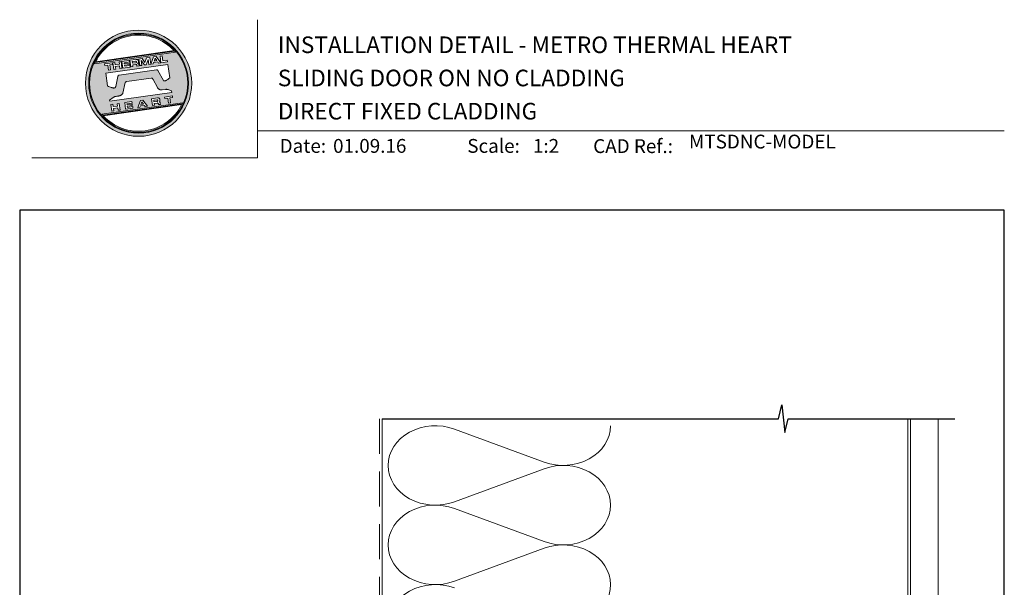
# Model space of a CAD drawing. Units: millimetres. Extents: x 23 to 1863, y -511 to 568.
# Drawn here: x 1136 to 1492, y 363 to 568 of the extents above; entities that cross this region are included whole.
import ezdxf

# ---------------------------------------------------------------- set-up
doc = ezdxf.new("R2010")
doc.units = ezdxf.units.MM
doc.header["$MEASUREMENT"] = 0
doc.linetypes.add('DASHED', pattern=[19.05, 12.7, -6.35])
doc.layers.get('Defpoints').update_dxf_attribs({"color": 1})
doc.layers.add('APL Joinery', color=2, linetype='Continuous')
doc.styles.add('Arial-Bold', font='arialbd.ttf')
doc.styles.add('Arial-Regular', font='arial.ttf')

msp = doc.modelspace()

# ---------------------------------------------------------------- hatches: boundary and pattern name
at = {"layer": 'APL Joinery', "lineweight": 5}
h = msp.add_hatch(color=8, dxfattribs=at)
h.dxf.hatch_style = 1
h.paths.add_polyline_path([(1159.99, 545.42, 1), (1198.39, 545.42, 1)])
h.paths.add_polyline_path([(1197.23, 545.42, -1), (1161.15, 545.42, -1)], flags=16)
h.paths.add_polyline_path([(1196.95, 545.42, -1), (1161.43, 545.42, -1)], flags=0)
h.paths.add_polyline_path([(1192.38, 556.74), (1163.39, 552.66, -0.003785), (1163.5, 552.9), (1192.21, 556.94, -0.003785)], flags=0)
h.paths.add_polyline_path([(1191.99, 557.18), (1163.65, 553.2, -0.525013)], flags=0)
h.paths.add_polyline_path([(1189.57, 553.78), (1189.65, 553.17), (1187.27, 552.83), (1186.93, 555.23), (1187.67, 555.33), (1187.92, 553.55)], flags=0)
edge = h.paths.add_edge_path(flags=0)
edge.add_line((1189.76, 552.2), (1190.43, 547.37))
edge.add_spline(control_points=[(1190.43, 547.37), (1190.19, 547.19), (1189.79, 546.88), (1189.36, 546.53), (1189.09, 546.38), (1188.92, 546.33), (1188.74, 546.29), (1188.59, 546.25), (1188.45, 546.24), (1188.35, 546.25), (1188.25, 546.29), (1188.18, 546.33), (1188.16, 546.37), (1188.14, 546.38)], knot_values=[0, 0, 0, 0, 0.50908, 0.84372, 0.92124, 1.020924, 1.12756, 1.233677, 1.286578, 1.351397, 1.412045, 1.454981, 1.484527, 1.484527, 1.484527, 1.484527], degree=3, periodic=0)
edge.add_line((1188.14, 546.38), (1186.17, 550.02))
edge.add_spline(control_points=[(1186.17, 550.02), (1186.16, 550.03), (1186.14, 550.07), (1186.06, 550.14), (1185.96, 550.22), (1185.85, 550.27), (1185.77, 550.3), (1185.7, 550.31), (1185.66, 550.3), (1185.64, 550.3)], knot_values=[0, 0, 0, 0, 0.020783, 0.080891, 0.171387, 0.235212, 0.276961, 0.314158, 0.346175, 0.346175, 0.346175, 0.346175], degree=3, periodic=0)
edge.add_line((1185.64, 550.3), (1172.12, 548.38))
edge.add_spline(control_points=[(1172.12, 548.38), (1172.09, 548.37), (1172.04, 548.36), (1171.96, 548.32), (1171.89, 548.26), (1171.83, 548.2), (1171.78, 548.13), (1171.75, 548.06), (1171.72, 547.98), (1171.7, 547.92), (1171.7, 547.89)], knot_values=[0, 0, 0, 0, 0.043578, 0.089487, 0.148146, 0.1938, 0.239519, 0.279703, 0.323642, 0.38078, 0.38078, 0.38078, 0.38078], degree=3, periodic=0)
edge.add_line((1171.7, 547.89), (1170.9, 544.18))
edge.add_spline(control_points=[(1170.9, 544.18), (1170.89, 544.15), (1170.88, 544.1), (1170.86, 544.01), (1170.82, 543.93), (1170.77, 543.85), (1170.72, 543.8), (1170.65, 543.76), (1170.53, 543.72), (1170.37, 543.69), (1170.18, 543.67), (1170.02, 543.68), (1169.83, 543.72), (1169.59, 543.78), (1169.19, 543.93), (1168.65, 544.14), (1168.22, 544.32), (1167.99, 544.41)], knot_values=[0, 0, 0, 0, 0.042774, 0.083455, 0.157773, 0.195136, 0.229793, 0.281462, 0.326339, 0.439761, 0.554451, 0.633484, 0.714092, 0.868001, 1.045601, 1.430233, 1.83303, 1.83303, 1.83303, 1.83303], degree=3, periodic=0)
edge.add_line((1167.99, 544.41), (1167.34, 549.05))
edge.add_line((1167.34, 549.05), (1189.76, 552.2))
h.paths.add_polyline_path([(1187.2, 552.82), (1186.38, 552.71), (1186.09, 553.1), (1184.61, 552.89), (1184.45, 552.44), (1183.63, 552.32), (1184.59, 554.9), (1185.55, 555.03)], flags=0)
h.paths.add_polyline_path([(1185.75, 553.58), (1184.81, 553.44), (1185.14, 554.41)], flags=0)
h.paths.add_polyline_path([(1183.22, 554.7), (1183.56, 552.31), (1182.84, 552.21), (1182.6, 553.93), (1181.88, 552.07), (1181.33, 552), (1180.12, 553.58), (1180.36, 551.86), (1179.64, 551.76), (1179.31, 554.15), (1180.43, 554.31), (1181.48, 552.89), (1182.09, 554.55)], flags=0)
edge = h.paths.add_edge_path(flags=0)
edge.add_spline(control_points=[(1178.28, 554.01), (1178.34, 554.02), (1178.47, 554.03), (1178.65, 554.01), (1178.82, 553.95), (1178.95, 553.84), (1179.03, 553.7), (1179.08, 553.55), (1179.09, 553.45), (1179.1, 553.4)], knot_values=[0, 0, 0, 0, 0.101166, 0.209044, 0.30799, 0.394064, 0.494746, 0.566203, 0.654178, 0.654178, 0.654178, 0.654178], degree=3, periodic=0)
edge.add_line((1179.1, 553.4), (1179.12, 553.25))
edge.add_spline(control_points=[(1179.12, 553.25), (1179.13, 553.2), (1179.14, 553.1), (1179.13, 552.97), (1179.11, 552.86), (1179.04, 552.75), (1178.93, 552.66), (1178.84, 552.62), (1178.79, 552.6)], knot_values=[0, 0, 0, 0, 0.085737, 0.160099, 0.218901, 0.277875, 0.37041, 0.445962, 0.445962, 0.445962, 0.445962], degree=3, periodic=0)
edge.add_line((1178.79, 552.6), (1178.8, 552.6))
edge.add_spline(control_points=[(1178.8, 552.6), (1178.82, 552.59), (1178.87, 552.59), (1178.95, 552.58), (1179.03, 552.55), (1179.11, 552.5), (1179.18, 552.41), (1179.24, 552.29), (1179.26, 552.18), (1179.27, 552.12)], knot_values=[0, 0, 0, 0, 0.043966, 0.081772, 0.132931, 0.190162, 0.236702, 0.310338, 0.414373, 0.414373, 0.414373, 0.414373], degree=3, periodic=0)
edge.add_line((1179.27, 552.12), (1179.33, 551.72))
edge.add_line((1179.33, 551.72), (1178.59, 551.61))
edge.add_line((1178.59, 551.61), (1178.55, 551.9))
edge.add_spline(control_points=[(1178.55, 551.9), (1178.55, 551.94), (1178.54, 552.01), (1178.51, 552.08), (1178.48, 552.13), (1178.44, 552.17), (1178.38, 552.19), (1178.32, 552.2), (1178.26, 552.2), (1178.22, 552.19), (1178.2, 552.19)], knot_values=[0, 0, 0, 0, 0.069951, 0.109254, 0.130847, 0.168093, 0.19391, 0.231014, 0.271406, 0.296332, 0.296332, 0.296332, 0.296332], degree=3, periodic=0)
edge.add_line((1178.2, 552.19), (1177.05, 552.03))
edge.add_line((1177.05, 552.03), (1177.14, 551.41))
edge.add_line((1177.14, 551.41), (1176.4, 551.31))
edge.add_line((1176.4, 551.31), (1176.07, 553.7))
edge.add_line((1176.07, 553.7), (1178.28, 554.01))
h.paths.add_polyline_path([(1191.38, 540.83), (1191.46, 540.23), (1190.43, 540.09), (1190.68, 538.29), (1189.95, 538.18), (1189.7, 539.98), (1188.66, 539.84), (1188.58, 540.43)], flags=0)
edge = h.paths.add_edge_path(flags=0)
edge.add_spline(control_points=[(1178.03, 553.37), (1178.06, 553.37), (1178.11, 553.38), (1178.17, 553.38), (1178.22, 553.38), (1178.27, 553.37), (1178.32, 553.35), (1178.35, 553.31), (1178.38, 553.27), (1178.4, 553.22), (1178.4, 553.18), (1178.41, 553.16)], knot_values=[0, 0, 0, 0, 0.047636, 0.078831, 0.105352, 0.136427, 0.159741, 0.18903, 0.215723, 0.245842, 0.276419, 0.276419, 0.276419, 0.276419], degree=3, periodic=0)
edge.add_line((1178.41, 553.16), (1178.42, 553.09))
edge.add_spline(control_points=[(1178.42, 553.09), (1178.42, 553.07), (1178.42, 553.04), (1178.42, 552.99), (1178.41, 552.94), (1178.39, 552.89), (1178.34, 552.84), (1178.29, 552.82), (1178.24, 552.81), (1178.2, 552.8), (1178.18, 552.8)], knot_values=[0, 0, 0, 0, 0.022188, 0.058273, 0.081685, 0.106247, 0.14843, 0.18466, 0.200779, 0.24032, 0.24032, 0.24032, 0.24032], degree=3, periodic=0)
edge.add_line((1178.18, 552.8), (1176.97, 552.63))
edge.add_line((1176.97, 552.63), (1176.89, 553.21))
edge.add_line((1176.89, 553.21), (1178.03, 553.37))
edge = h.paths.add_edge_path(flags=0)
edge.add_spline(control_points=[(1186.05, 540.08), (1186.11, 540.08), (1186.23, 540.1), (1186.42, 540.08), (1186.59, 540.02), (1186.72, 539.9), (1186.79, 539.76), (1186.84, 539.61), (1186.86, 539.52), (1186.87, 539.47)], knot_values=[0, 0, 0, 0, 0.101166, 0.209044, 0.30799, 0.394064, 0.494746, 0.566203, 0.654178, 0.654178, 0.654178, 0.654178], degree=3, periodic=0)
edge.add_line((1186.87, 539.47), (1186.89, 539.32))
edge.add_spline(control_points=[(1186.89, 539.32), (1186.89, 539.26), (1186.91, 539.17), (1186.9, 539.04), (1186.87, 538.92), (1186.8, 538.82), (1186.7, 538.73), (1186.6, 538.69), (1186.56, 538.67)], knot_values=[0, 0, 0, 0, 0.085737, 0.160099, 0.218901, 0.277875, 0.37041, 0.445962, 0.445962, 0.445962, 0.445962], degree=3, periodic=0)
edge.add_line((1186.56, 538.67), (1186.56, 538.66))
edge.add_spline(control_points=[(1186.56, 538.66), (1186.59, 538.66), (1186.64, 538.66), (1186.72, 538.64), (1186.8, 538.62), (1186.88, 538.56), (1186.95, 538.48), (1187, 538.36), (1187.02, 538.25), (1187.04, 538.19)], knot_values=[0, 0, 0, 0, 0.043966, 0.081772, 0.132931, 0.190162, 0.236702, 0.310338, 0.414373, 0.414373, 0.414373, 0.414373], degree=3, periodic=0)
edge.add_line((1187.04, 538.19), (1187.09, 537.78))
edge.add_line((1187.09, 537.78), (1186.36, 537.68))
edge.add_line((1186.36, 537.68), (1186.32, 537.98))
edge.add_spline(control_points=[(1186.32, 537.97), (1186.31, 538.01), (1186.3, 538.07), (1186.27, 538.15), (1186.24, 538.2), (1186.2, 538.23), (1186.15, 538.26), (1186.09, 538.27), (1186.03, 538.27), (1185.99, 538.26), (1185.97, 538.26)], knot_values=[0, 0, 0, 0, 0.069951, 0.109254, 0.130847, 0.168093, 0.19391, 0.231014, 0.271406, 0.296332, 0.296332, 0.296332, 0.296332], degree=3, periodic=0)
edge.add_line((1185.96, 538.26), (1184.82, 538.1))
edge.add_line((1184.82, 538.1), (1184.9, 537.48))
edge.add_line((1184.9, 537.48), (1184.17, 537.37))
edge.add_line((1184.17, 537.37), (1183.84, 539.77))
edge.add_line((1183.84, 539.77), (1186.06, 540.08))
h.paths.add_polyline_path([(1195, 538.19, -0.004222), (1194.87, 537.92), (1166.18, 533.89, -0.004222), (1165.99, 534.11)], flags=0)
h.paths.add_polyline_path([(1175.77, 553.66), (1175.85, 553.1), (1173.97, 552.84), (1174.02, 552.45), (1175.8, 552.7), (1175.87, 552.21), (1174.09, 551.96), (1174.15, 551.58), (1176.07, 551.85), (1176.15, 551.27), (1173.49, 550.9), (1173.15, 553.29)], flags=0)
h.paths.add_polyline_path([(1194.75, 537.67, -0.526331), (1166.37, 533.68)], flags=0)
edge = h.paths.add_edge_path(flags=0)
edge.add_spline(control_points=[(1185.8, 539.44), (1185.83, 539.44), (1185.87, 539.45), (1185.94, 539.45), (1185.99, 539.45), (1186.04, 539.44), (1186.09, 539.41), (1186.12, 539.38), (1186.15, 539.34), (1186.16, 539.29), (1186.17, 539.25), (1186.17, 539.23)], knot_values=[0, 0, 0, 0, 0.047636, 0.078831, 0.105352, 0.136427, 0.159741, 0.18903, 0.215723, 0.245842, 0.276419, 0.276419, 0.276419, 0.276419], degree=3, periodic=0)
edge.add_line((1186.17, 539.23), (1186.18, 539.15))
edge.add_spline(control_points=[(1186.18, 539.15), (1186.18, 539.14), (1186.19, 539.1), (1186.19, 539.06), (1186.18, 539.01), (1186.16, 538.96), (1186.11, 538.91), (1186.06, 538.89), (1186, 538.87), (1185.97, 538.87), (1185.95, 538.86)], knot_values=[0, 0, 0, 0, 0.022188, 0.058273, 0.081685, 0.106247, 0.14843, 0.18466, 0.200779, 0.24032, 0.24032, 0.24032, 0.24032], degree=3, periodic=0)
edge.add_line((1185.94, 538.86), (1184.73, 538.69))
edge.add_line((1184.73, 538.69), (1184.65, 539.27))
edge.add_line((1184.65, 539.27), (1185.82, 539.44))
h.paths.add_polyline_path([(1172.85, 553.25), (1173.18, 550.85), (1172.45, 550.75), (1172.32, 551.66), (1170.77, 551.44), (1170.9, 550.53), (1170.17, 550.43), (1169.83, 552.82), (1170.57, 552.93), (1170.69, 552.07), (1172.23, 552.29), (1172.11, 553.14)], flags=0)
h.paths.add_polyline_path([(1180.77, 539.33), (1182.42, 537.13), (1181.6, 537.01), (1181.31, 537.4), (1179.83, 537.19), (1179.67, 536.74), (1178.85, 536.63), (1179.81, 539.2)], flags=0)
h.paths.add_polyline_path([(1180.36, 538.71), (1180.97, 537.88), (1180.03, 537.75)], flags=0)
h.paths.add_polyline_path([(1169.7, 552.8), (1169.78, 552.21), (1168.75, 552.06), (1169, 550.27), (1168.27, 550.16), (1168.02, 551.96), (1166.99, 551.82), (1166.9, 552.41)], flags=0)
h.paths.add_polyline_path([(1176.77, 538.77), (1176.85, 538.22), (1174.96, 537.95), (1175.02, 537.57), (1176.8, 537.82), (1176.87, 537.32), (1175.09, 537.07), (1175.14, 536.69), (1177.07, 536.96), (1177.15, 536.39), (1174.49, 536.01), (1174.15, 538.4)], flags=0)
h.paths.add_polyline_path([(1172.16, 538.12), (1172.5, 535.73), (1171.77, 535.63), (1171.64, 536.53), (1170.03, 536.53), (1170.22, 535.41), (1169.49, 535.31), (1169.15, 537.7), (1169.88, 537.8), (1170, 536.95), (1171.55, 537.17), (1171.43, 538.02)], flags=0)
h = msp.add_hatch(color=8, dxfattribs=at)
h.dxf.hatch_style = 1
h.paths.add_polyline_path([(1161.43, 545.42, 1), (1196.95, 545.42, 1)])
edge = h.paths.add_edge_path(flags=16)
edge.add_spline(control_points=[(1190.43, 547.37), (1190.19, 547.19), (1189.79, 546.88), (1189.36, 546.53), (1189.09, 546.38), (1188.92, 546.33), (1188.74, 546.29), (1188.59, 546.25), (1188.45, 546.24), (1188.35, 546.25), (1188.25, 546.29), (1188.18, 546.33), (1188.16, 546.37), (1188.14, 546.38)], knot_values=[0, 0, 0, 0, 0.50908, 0.84372, 0.92124, 1.020924, 1.12756, 1.233677, 1.286578, 1.351397, 1.412045, 1.454981, 1.484527, 1.484527, 1.484527, 1.484527], degree=3, periodic=0)
edge.add_line((1188.14, 546.38), (1186.17, 550.02))
edge.add_spline(control_points=[(1186.17, 550.02), (1186.16, 550.03), (1186.14, 550.07), (1186.06, 550.14), (1185.96, 550.22), (1185.85, 550.27), (1185.77, 550.3), (1185.7, 550.31), (1185.66, 550.3), (1185.64, 550.3)], knot_values=[0, 0, 0, 0, 0.020783, 0.080891, 0.171387, 0.235212, 0.276961, 0.314158, 0.346175, 0.346175, 0.346175, 0.346175], degree=3, periodic=0)
edge.add_line((1185.64, 550.3), (1172.12, 548.38))
edge.add_spline(control_points=[(1172.12, 548.38), (1172.09, 548.37), (1172.04, 548.36), (1171.96, 548.32), (1171.89, 548.26), (1171.83, 548.2), (1171.78, 548.13), (1171.75, 548.06), (1171.72, 547.98), (1171.7, 547.92), (1171.7, 547.89)], knot_values=[0, 0, 0, 0, 0.043578, 0.089487, 0.148146, 0.1938, 0.239519, 0.279703, 0.323642, 0.38078, 0.38078, 0.38078, 0.38078], degree=3, periodic=0)
edge.add_line((1171.7, 547.89), (1170.9, 544.18))
edge.add_spline(control_points=[(1170.9, 544.18), (1170.89, 544.15), (1170.88, 544.1), (1170.86, 544.01), (1170.82, 543.93), (1170.77, 543.85), (1170.72, 543.8), (1170.65, 543.76), (1170.53, 543.72), (1170.37, 543.69), (1170.18, 543.67), (1170.02, 543.68), (1169.83, 543.72), (1169.59, 543.78), (1169.19, 543.93), (1168.65, 544.14), (1168.22, 544.32), (1167.99, 544.41)], knot_values=[0, 0, 0, 0, 0.042774, 0.083455, 0.157773, 0.195136, 0.229793, 0.281462, 0.326339, 0.439761, 0.554451, 0.633484, 0.714092, 0.868001, 1.045601, 1.430233, 1.83303, 1.83303, 1.83303, 1.83303], degree=3, periodic=0)
edge.add_line((1167.99, 544.41), (1167.34, 549.05))
edge.add_line((1167.34, 549.05), (1189.76, 552.2))
edge.add_line((1189.76, 552.2), (1190.43, 547.37))
h.paths.add_polyline_path([(1189.65, 553.17), (1187.27, 552.83), (1186.93, 555.23), (1187.67, 555.33), (1187.92, 553.55), (1189.57, 553.78)], flags=16)
edge = h.paths.add_edge_path(flags=16)
edge.add_line((1191.1, 542.63), (1191.18, 542.09))
edge.add_line((1191.18, 542.09), (1168.76, 538.94))
edge.add_line((1168.76, 538.94), (1168.71, 539.27))
edge.add_line((1168.71, 539.27), (1169.98, 540.25))
edge.add_spline(control_points=[(1169.98, 540.25), (1170, 540.27), (1170.07, 540.32), (1170.21, 540.4), (1170.39, 540.49), (1170.6, 540.57), (1170.84, 540.63), (1171.11, 540.67), (1171.48, 540.71), (1171.84, 540.77), (1172.17, 540.84), (1172.43, 540.91), (1172.69, 540.99), (1172.89, 541.09), (1173.08, 541.23), (1173.25, 541.4), (1173.42, 541.61), (1173.48, 541.77), (1173.51, 541.84)], knot_values=[0, 0, 0, 0, 0.055171, 0.148144, 0.256804, 0.40177, 0.506099, 0.67255, 0.863775, 1.123377, 1.283627, 1.422354, 1.575977, 1.722995, 1.803071, 1.966771, 2.12048, 2.252257, 2.252257, 2.252257, 2.252257], degree=3, periodic=0)
edge.add_line((1173.51, 541.84), (1174.38, 545.65))
edge.add_spline(control_points=[(1174.38, 545.65), (1174.39, 545.68), (1174.41, 545.72), (1174.44, 545.78), (1174.49, 545.84), (1174.55, 545.89), (1174.62, 545.92), (1174.69, 545.95), (1174.78, 545.97), (1174.84, 545.98), (1174.87, 545.99)], knot_values=[0, 0, 0, 0, 0.044828, 0.077028, 0.114945, 0.165177, 0.206309, 0.242789, 0.300759, 0.351887, 0.351887, 0.351887, 0.351887], degree=3, periodic=0)
edge.add_line((1174.87, 545.99), (1183.78, 547.24))
edge.add_spline(control_points=[(1183.78, 547.24), (1183.79, 547.25), (1183.82, 547.25), (1183.89, 547.25), (1183.98, 547.25), (1184.1, 547.21), (1184.22, 547.12), (1184.32, 546.98), (1184.38, 546.87), (1184.41, 546.81)], knot_values=[0, 0, 0, 0, 0.018377, 0.054271, 0.1094, 0.172141, 0.263848, 0.346603, 0.463459, 0.463459, 0.463459, 0.463459], degree=3, periodic=0)
edge.add_line((1184.41, 546.81), (1185.97, 543.87))
edge.add_spline(control_points=[(1185.97, 543.87), (1186, 543.82), (1186.07, 543.7), (1186.18, 543.56), (1186.31, 543.43), (1186.44, 543.32), (1186.61, 543.21), (1186.79, 543.11), (1186.98, 543.04), (1187.22, 542.99), (1187.47, 542.99), (1187.63, 543), (1187.69, 543.01)], knot_values=[0, 0, 0, 0, 0.09524, 0.225641, 0.303215, 0.392416, 0.517363, 0.631237, 0.733925, 0.859893, 1.042335, 1.13538, 1.13538, 1.13538, 1.13538], degree=3, periodic=0)
edge.add_line((1187.69, 543.01), (1189, 543.19))
edge.add_spline(control_points=[(1189, 543.19), (1189.05, 543.2), (1189.15, 543.21), (1189.34, 543.21), (1189.54, 543.19), (1189.8, 543.13), (1189.97, 543.08), (1190.08, 543.05)], knot_values=[0, 0, 0, 0, 0.084736, 0.169523, 0.312181, 0.427915, 0.610495, 0.610495, 0.610495, 0.610495], degree=3, periodic=0)
edge.add_line((1190.08, 543.05), (1191.1, 542.63))
h.paths.add_polyline_path([(1187.2, 552.82), (1186.38, 552.71), (1186.09, 553.1), (1184.61, 552.89), (1184.45, 552.44), (1183.63, 552.32), (1184.59, 554.9), (1185.55, 555.03)], flags=16)
h.paths.add_polyline_path([(1191.38, 540.83), (1191.46, 540.23), (1190.43, 540.09), (1190.68, 538.29), (1189.95, 538.18), (1189.7, 539.98), (1188.66, 539.84), (1188.58, 540.43)], flags=16)
h.paths.add_polyline_path([(1163.29, 552.47, -0.006931), (1163.5, 552.9), (1192.21, 556.94, -0.006931), (1192.52, 556.58)], flags=16)
h.paths.add_polyline_path([(1163.65, 553.2, -0.525013), (1191.99, 557.18)], flags=16)
h.paths.add_polyline_path([(1185.75, 553.58), (1184.81, 553.44), (1185.14, 554.41)], flags=16)
h.paths.add_polyline_path([(1195.09, 538.38, -0.007283), (1194.87, 537.92), (1166.18, 533.89, -0.004222), (1165.99, 534.11, -0.00306), (1165.85, 534.27)], flags=16)
h.paths.add_polyline_path([(1183.56, 552.31), (1182.84, 552.21), (1182.6, 553.93), (1181.88, 552.07), (1181.33, 552), (1180.12, 553.58), (1180.36, 551.86), (1179.64, 551.76), (1179.31, 554.15), (1180.43, 554.31), (1181.48, 552.89), (1182.09, 554.55), (1183.22, 554.7)], flags=16)
edge = h.paths.add_edge_path(flags=16)
edge.add_spline(control_points=[(1186.05, 540.08), (1186.11, 540.08), (1186.23, 540.1), (1186.42, 540.08), (1186.59, 540.02), (1186.72, 539.9), (1186.79, 539.76), (1186.84, 539.61), (1186.86, 539.52), (1186.87, 539.47)], knot_values=[0, 0, 0, 0, 0.101166, 0.209044, 0.30799, 0.394064, 0.494746, 0.566203, 0.654178, 0.654178, 0.654178, 0.654178], degree=3, periodic=0)
edge.add_line((1186.87, 539.47), (1186.89, 539.32))
edge.add_spline(control_points=[(1186.89, 539.32), (1186.89, 539.26), (1186.91, 539.17), (1186.9, 539.04), (1186.87, 538.92), (1186.8, 538.82), (1186.7, 538.73), (1186.6, 538.69), (1186.56, 538.67)], knot_values=[0, 0, 0, 0, 0.085737, 0.160099, 0.218901, 0.277875, 0.37041, 0.445962, 0.445962, 0.445962, 0.445962], degree=3, periodic=0)
edge.add_line((1186.56, 538.67), (1186.56, 538.66))
edge.add_spline(control_points=[(1186.56, 538.66), (1186.59, 538.66), (1186.64, 538.66), (1186.72, 538.64), (1186.8, 538.62), (1186.88, 538.56), (1186.95, 538.48), (1187, 538.36), (1187.02, 538.25), (1187.04, 538.19)], knot_values=[0, 0, 0, 0, 0.043966, 0.081772, 0.132931, 0.190162, 0.236702, 0.310338, 0.414373, 0.414373, 0.414373, 0.414373], degree=3, periodic=0)
edge.add_line((1187.04, 538.19), (1187.09, 537.78))
edge.add_line((1187.09, 537.78), (1186.36, 537.68))
edge.add_line((1186.36, 537.68), (1186.32, 537.97))
edge.add_spline(control_points=[(1186.32, 537.97), (1186.31, 538.01), (1186.3, 538.07), (1186.27, 538.15), (1186.24, 538.2), (1186.2, 538.23), (1186.15, 538.26), (1186.09, 538.27), (1186.03, 538.27), (1185.99, 538.26), (1185.97, 538.26)], knot_values=[0, 0, 0, 0, 0.069951, 0.109254, 0.130847, 0.168093, 0.19391, 0.231014, 0.271406, 0.296485, 0.296485, 0.296485, 0.296485], degree=3, periodic=0)
edge.add_line((1185.97, 538.26), (1184.82, 538.1))
edge.add_line((1184.82, 538.1), (1184.9, 537.48))
edge.add_line((1184.9, 537.48), (1184.17, 537.37))
edge.add_line((1184.17, 537.37), (1183.84, 539.77))
edge.add_line((1183.84, 539.77), (1186.06, 540.08))
h.paths.add_polyline_path([(1194.75, 537.67, -0.526331), (1166.37, 533.68)], flags=16)
edge = h.paths.add_edge_path(flags=0)
edge.add_spline(control_points=[(1185.8, 539.44), (1185.83, 539.44), (1185.87, 539.45), (1185.94, 539.45), (1185.99, 539.45), (1186.04, 539.44), (1186.09, 539.41), (1186.12, 539.38), (1186.15, 539.34), (1186.16, 539.29), (1186.17, 539.25), (1186.17, 539.23)], knot_values=[0, 0, 0, 0, 0.047636, 0.078831, 0.105352, 0.136427, 0.159741, 0.18903, 0.215723, 0.245842, 0.276419, 0.276419, 0.276419, 0.276419], degree=3, periodic=0)
edge.add_line((1186.17, 539.23), (1186.18, 539.15))
edge.add_spline(control_points=[(1186.18, 539.15), (1186.18, 539.14), (1186.19, 539.1), (1186.19, 539.06), (1186.18, 539.01), (1186.16, 538.96), (1186.11, 538.91), (1186.06, 538.89), (1186, 538.87), (1185.97, 538.87), (1185.95, 538.86)], knot_values=[0, 0, 0, 0, 0.022188, 0.058273, 0.081685, 0.106247, 0.14843, 0.18466, 0.200779, 0.24032, 0.24032, 0.24032, 0.24032], degree=3, periodic=0)
edge.add_line((1185.95, 538.86), (1184.73, 538.69))
edge.add_line((1184.73, 538.69), (1184.65, 539.27))
edge.add_line((1184.65, 539.27), (1185.8, 539.44))
edge = h.paths.add_edge_path(flags=16)
edge.add_line((1179.33, 551.72), (1178.59, 551.61))
edge.add_line((1178.59, 551.61), (1178.55, 551.9))
edge.add_spline(control_points=[(1178.55, 551.9), (1178.55, 551.94), (1178.54, 552.01), (1178.51, 552.08), (1178.48, 552.13), (1178.44, 552.17), (1178.38, 552.19), (1178.32, 552.2), (1178.26, 552.2), (1178.22, 552.19), (1178.2, 552.19)], knot_values=[0, 0, 0, 0, 0.069951, 0.109254, 0.130847, 0.168093, 0.19391, 0.231014, 0.271406, 0.296332, 0.296332, 0.296332, 0.296332], degree=3, periodic=0)
edge.add_line((1178.2, 552.19), (1177.05, 552.03))
edge.add_line((1177.05, 552.03), (1177.14, 551.41))
edge.add_line((1177.14, 551.41), (1176.4, 551.31))
edge.add_line((1176.4, 551.31), (1176.07, 553.7))
edge.add_line((1176.07, 553.7), (1178.28, 554.01))
edge.add_spline(control_points=[(1178.28, 554.01), (1178.34, 554.02), (1178.47, 554.03), (1178.65, 554.01), (1178.82, 553.95), (1178.95, 553.84), (1179.03, 553.7), (1179.08, 553.55), (1179.09, 553.45), (1179.1, 553.4)], knot_values=[0, 0, 0, 0, 0.101166, 0.209044, 0.30799, 0.394064, 0.494746, 0.566203, 0.654178, 0.654178, 0.654178, 0.654178], degree=3, periodic=0)
edge.add_line((1179.1, 553.4), (1179.12, 553.25))
edge.add_spline(control_points=[(1179.12, 553.25), (1179.13, 553.2), (1179.14, 553.1), (1179.13, 552.97), (1179.11, 552.86), (1179.04, 552.75), (1178.93, 552.66), (1178.84, 552.62), (1178.79, 552.6)], knot_values=[0, 0, 0, 0, 0.085737, 0.160099, 0.218901, 0.277875, 0.37041, 0.445962, 0.445962, 0.445962, 0.445962], degree=3, periodic=0)
edge.add_line((1178.79, 552.6), (1178.8, 552.6))
edge.add_spline(control_points=[(1178.8, 552.6), (1178.82, 552.59), (1178.87, 552.59), (1178.95, 552.58), (1179.03, 552.55), (1179.11, 552.5), (1179.18, 552.41), (1179.24, 552.29), (1179.26, 552.18), (1179.27, 552.12)], knot_values=[0, 0, 0, 0, 0.043966, 0.081772, 0.132931, 0.190162, 0.236702, 0.310338, 0.414373, 0.414373, 0.414373, 0.414373], degree=3, periodic=0)
edge.add_line((1179.27, 552.12), (1179.33, 551.72))
h.paths.add_polyline_path([(1182.42, 537.13), (1181.6, 537.01), (1181.31, 537.4), (1179.83, 537.19), (1179.67, 536.74), (1178.85, 536.63), (1179.81, 539.2), (1180.77, 539.33)], flags=16)
edge = h.paths.add_edge_path(flags=16)
edge.add_spline(control_points=[(1178.42, 553.09), (1178.42, 553.07), (1178.42, 553.04), (1178.42, 552.99), (1178.41, 552.94), (1178.39, 552.89), (1178.34, 552.84), (1178.29, 552.82), (1178.24, 552.81), (1178.2, 552.8), (1178.18, 552.8)], knot_values=[0, 0, 0, 0, 0.022188, 0.058273, 0.081685, 0.106247, 0.14843, 0.18466, 0.200779, 0.24032, 0.24032, 0.24032, 0.24032], degree=3, periodic=0)
edge.add_line((1178.18, 552.8), (1176.97, 552.63))
edge.add_line((1176.97, 552.63), (1176.89, 553.21))
edge.add_line((1176.89, 553.21), (1178.03, 553.37))
edge.add_spline(control_points=[(1178.03, 553.37), (1178.06, 553.37), (1178.11, 553.38), (1178.17, 553.38), (1178.22, 553.38), (1178.27, 553.37), (1178.32, 553.35), (1178.35, 553.31), (1178.38, 553.27), (1178.4, 553.22), (1178.4, 553.18), (1178.41, 553.16)], knot_values=[0, 0, 0, 0, 0.047636, 0.078831, 0.105352, 0.136427, 0.159741, 0.18903, 0.215723, 0.245842, 0.276419, 0.276419, 0.276419, 0.276419], degree=3, periodic=0)
edge.add_line((1178.41, 553.16), (1178.42, 553.09))
h.paths.add_polyline_path([(1180.36, 538.71), (1180.97, 537.88), (1180.03, 537.75)], flags=0)
h.paths.add_polyline_path([(1176.15, 551.27), (1173.49, 550.9), (1173.15, 553.29), (1175.77, 553.66), (1175.85, 553.1), (1173.97, 552.84), (1174.02, 552.45), (1175.8, 552.7), (1175.87, 552.21), (1174.09, 551.96), (1174.15, 551.58), (1176.07, 551.85)], flags=16)
h.paths.add_polyline_path([(1176.77, 538.77), (1176.85, 538.22), (1174.96, 537.95), (1175.02, 537.57), (1176.8, 537.82), (1176.87, 537.32), (1175.09, 537.07), (1175.14, 536.69), (1177.07, 536.96), (1177.15, 536.39), (1174.49, 536.01), (1174.15, 538.4)], flags=16)
h.paths.add_polyline_path([(1173.18, 550.85), (1172.45, 550.75), (1172.32, 551.66), (1170.77, 551.44), (1170.9, 550.53), (1170.17, 550.43), (1169.83, 552.82), (1170.57, 552.93), (1170.69, 552.07), (1172.23, 552.29), (1172.11, 553.14), (1172.85, 553.25)], flags=16)
h.paths.add_polyline_path([(1172.16, 538.12), (1172.5, 535.73), (1171.77, 535.63), (1171.64, 536.54), (1170.09, 536.32), (1170.22, 535.41), (1169.49, 535.31), (1169.15, 537.7), (1169.88, 537.8), (1170, 536.95), (1171.55, 537.17), (1171.43, 538.02)], flags=16)
h.paths.add_polyline_path([(1169.78, 552.21), (1168.75, 552.06), (1169, 550.27), (1168.27, 550.16), (1168.02, 551.96), (1166.99, 551.82), (1166.9, 552.41), (1169.7, 552.8)], flags=16)
h = msp.add_hatch(color=8, dxfattribs=at)
h.dxf.hatch_style = 1
edge = h.paths.add_edge_path()
edge.add_spline(control_points=[(1178.18, 552.8), (1178.2, 552.8), (1178.24, 552.81), (1178.29, 552.82), (1178.34, 552.84), (1178.39, 552.89), (1178.41, 552.94), (1178.42, 552.99), (1178.42, 553.04), (1178.42, 553.07), (1178.42, 553.09)], knot_values=[0, 0, 0, 0, 0.039542, 0.05566, 0.09189, 0.134074, 0.158635, 0.182047, 0.218132, 0.24032, 0.24032, 0.24032, 0.24032], degree=3, periodic=0)
edge.add_line((1178.42, 553.09), (1178.41, 553.16))
edge.add_spline(control_points=[(1178.41, 553.16), (1178.4, 553.18), (1178.4, 553.22), (1178.38, 553.27), (1178.35, 553.31), (1178.32, 553.35), (1178.27, 553.37), (1178.22, 553.38), (1178.17, 553.38), (1178.11, 553.38), (1178.06, 553.37), (1178.03, 553.37)], knot_values=[0, 0, 0, 0, 0.030577, 0.060696, 0.087389, 0.116678, 0.139991, 0.171067, 0.197588, 0.228783, 0.276419, 0.276419, 0.276419, 0.276419], degree=3, periodic=0)
edge.add_line((1178.03, 553.37), (1176.89, 553.21))
edge.add_line((1176.89, 553.21), (1176.97, 552.63))
edge.add_line((1176.97, 552.63), (1178.18, 552.8))
h.paths.add_polyline_path([(1180.36, 538.71), (1180.03, 537.75), (1180.97, 537.88)])
edge = h.paths.add_edge_path()
edge.add_spline(control_points=[(1185.95, 538.86), (1185.97, 538.87), (1186, 538.87), (1186.06, 538.89), (1186.11, 538.91), (1186.16, 538.96), (1186.18, 539.01), (1186.19, 539.06), (1186.19, 539.1), (1186.18, 539.14), (1186.18, 539.15)], knot_values=[0, 0, 0, 0, 0.039542, 0.05566, 0.09189, 0.134074, 0.158635, 0.182047, 0.218132, 0.24032, 0.24032, 0.24032, 0.24032], degree=3, periodic=0)
edge.add_line((1186.18, 539.15), (1186.17, 539.23))
edge.add_spline(control_points=[(1186.17, 539.23), (1186.17, 539.25), (1186.16, 539.29), (1186.15, 539.34), (1186.12, 539.38), (1186.09, 539.41), (1186.04, 539.44), (1185.99, 539.45), (1185.94, 539.45), (1185.87, 539.45), (1185.83, 539.44), (1185.8, 539.44)], knot_values=[0, 0, 0, 0, 0.030577, 0.060696, 0.087389, 0.116678, 0.139991, 0.171067, 0.197588, 0.228783, 0.276419, 0.276419, 0.276419, 0.276419], degree=3, periodic=0)
edge.add_line((1185.8, 539.44), (1184.65, 539.27))
edge.add_line((1184.65, 539.27), (1184.73, 538.69))
edge.add_line((1184.73, 538.69), (1185.95, 538.86))

# ---------------------------------------------------------------- linework, layer by layer
at = {"layer": 'APL Joinery', "color": 8, "lineweight": 5}
for p, q in [((1192.52, 556.58), (1163.29, 552.47)), ((1192.21, 556.94), (1163.5, 552.9)), ((1191.99, 557.18), (1163.65, 553.2)), ((1189.76, 552.2), (1167.34, 549.05)), ((1178.41, 553.16), (1178.42, 553.09)), ((1178.55, 551.9), (1178.59, 551.61)), ((1178.79, 552.6), (1178.8, 552.6)), ((1179.1, 553.4), (1179.12, 553.25)), ((1179.33, 551.72), (1179.27, 552.12)), ((1189.76, 552.2), (1190.43, 547.37)), ((1167.34, 549.05), (1167.99, 544.41)), ((1185.64, 550.3), (1172.12, 548.38)), ((1178.59, 551.61), (1179.33, 551.72)), ((1188.14, 546.38), (1186.17, 550.02)), ((1171.7, 547.89), (1170.9, 544.18)), ((1174.38, 545.65), (1173.51, 541.84)), ((1183.78, 547.24), (1174.87, 545.99)), ((1185.97, 543.87), (1184.41, 546.81)), ((1191.18, 542.09), (1168.76, 538.94)), ((1189, 543.19), (1187.69, 543.01)), ((1191.1, 542.63), (1190.08, 543.05)), ((1191.1, 542.63), (1191.18, 542.09)), ((1195.09, 538.38), (1165.85, 534.27)), ((1194.87, 537.92), (1166.18, 533.89)), ((1194.75, 537.67), (1166.37, 533.68)), ((1168.71, 539.27), (1169.98, 540.25)), ((1168.76, 538.94), (1168.71, 539.27)), ((1169.15, 537.7), (1169.88, 537.8)), ((1169.49, 535.31), (1169.15, 537.7)), ((1169.88, 537.8), (1170, 536.95)), ((1171.43, 538.02), (1172.16, 538.12)), ((1171.55, 537.17), (1171.43, 538.02)), ((1172.16, 538.12), (1172.5, 535.73)), ((1174.15, 538.4), (1176.77, 538.77)), ((1174.49, 536.01), (1174.15, 538.4)), ((1176.85, 538.22), (1174.96, 537.95)), ((1174.96, 537.95), (1175.02, 537.57)), ((1175.02, 537.57), (1176.8, 537.82)), ((1176.77, 538.77), (1176.85, 538.22)), ((1176.8, 537.82), (1176.87, 537.32)), ((1178.85, 536.63), (1179.81, 539.2)), ((1179.81, 539.2), (1180.77, 539.33)), ((1180.03, 537.75), (1180.36, 538.71)), ((1180.97, 537.88), (1180.03, 537.75)), ((1180.36, 538.71), (1180.97, 537.88)), ((1180.77, 539.33), (1182.42, 537.13)), ((1188.58, 540.43), (1191.38, 540.83)), ((1188.66, 539.84), (1188.58, 540.43)), ((1189.7, 539.98), (1188.66, 539.84)), ((1189.95, 538.18), (1189.7, 539.98)), ((1190.68, 538.29), (1189.95, 538.18)), ((1191.46, 540.23), (1190.43, 540.09)), ((1190.43, 540.09), (1190.68, 538.29)), ((1191.38, 540.83), (1191.46, 540.23)), ((1170.22, 535.41), (1169.49, 535.31)), ((1170, 536.95), (1171.55, 537.17)), ((1171.77, 535.63), (1171.64, 536.53)), ((1172.5, 535.73), (1171.77, 535.63)), ((1177.15, 536.39), (1174.49, 536.01)), ((1176.87, 537.32), (1175.09, 537.07)), ((1175.09, 537.07), (1175.14, 536.69)), ((1177.07, 536.96), (1175.14, 536.69)), ((1177.15, 536.39), (1177.07, 536.96)), ((1179.67, 536.74), (1178.85, 536.63)), ((1179.83, 537.19), (1179.67, 536.74)), ((1181.31, 537.4), (1179.83, 537.19)), ((1181.6, 537.01), (1181.31, 537.4)), ((1182.42, 537.13), (1181.6, 537.01))]:
    msp.add_line(p, q, dxfattribs=at)
at = {"layer": 'APL Joinery', "color": 250, "lineweight": 5}
for p, q in [((1293.36, 420.43), (1325.84, 408.48)), ((1325.84, 406.07), (1293.36, 394.12)), ((1293.36, 391.71), (1325.84, 379.76)), ((1325.84, 377.35), (1293.36, 365.41))]:
    msp.add_line(p, q, dxfattribs=at)
at = {"layer": 'APL Joinery', "color": 7, "lineweight": 9}
for points in [[(1222.17, 568.37), (1222.17, 518.43), (1140.53, 518.43)], [(1222.17, 528.23), (1492.19, 528.23)]]:
    msp.add_lwpolyline(points, dxfattribs=at)
at = {"layer": 'APL Joinery', "color": 8, "lineweight": 5}
for points in [[(1166.9, 552.41), (1169.7, 552.8)], [(1166.99, 551.82), (1166.9, 552.41)], [(1168.02, 551.96), (1166.99, 551.82)], [(1168.27, 550.16), (1168.02, 551.96)], [(1169.78, 552.21), (1168.75, 552.06)], [(1168.75, 552.06), (1169, 550.27)], [(1169.7, 552.8), (1169.78, 552.21)], [(1169.83, 552.82), (1170.57, 552.93)], [(1170.17, 550.43), (1169.83, 552.82)], [(1170.57, 552.93), (1170.69, 552.07)], [(1170.69, 552.07), (1172.23, 552.29)], [(1172.11, 553.14), (1172.85, 553.25)], [(1172.23, 552.29), (1172.11, 553.14)], [(1172.85, 553.25), (1173.18, 550.85)], [(1175.77, 553.66), (1173.15, 553.29)], [(1173.15, 553.29), (1173.49, 550.9)], [(1175.85, 553.1), (1173.97, 552.84)], [(1173.97, 552.84), (1174.02, 552.45)], [(1174.02, 552.45), (1175.8, 552.7)], [(1174.09, 551.96), (1175.87, 552.21)], [(1174.09, 551.96), (1174.15, 551.58)], [(1176.07, 551.85), (1174.15, 551.58)], [(1175.77, 553.66), (1175.85, 553.1)], [(1175.8, 552.7), (1175.87, 552.21)], [(1176.07, 553.7), (1178.28, 554.01)], [(1176.4, 551.31), (1176.07, 553.7)], [(1176.15, 551.27), (1176.07, 551.85)], [(1178.03, 553.37), (1176.89, 553.21)], [(1176.89, 553.21), (1176.97, 552.63)], [(1176.97, 552.63), (1178.18, 552.8)], [(1177.05, 552.03), (1178.2, 552.19)], [(1177.14, 551.41), (1177.05, 552.03)], [(1179.31, 554.15), (1180.43, 554.31)], [(1179.64, 551.76), (1179.31, 554.15)], [(1180.36, 551.86), (1179.64, 551.76)], [(1181.33, 552), (1180.12, 553.58)], [(1180.12, 553.58), (1180.36, 551.86)], [(1180.43, 554.31), (1181.48, 552.89)], [(1181.88, 552.07), (1181.33, 552)], [(1181.48, 552.89), (1182.09, 554.55)], [(1182.6, 553.93), (1181.88, 552.07)], [(1182.09, 554.55), (1183.22, 554.7)], [(1182.84, 552.21), (1182.6, 553.93)], [(1183.56, 552.31), (1182.84, 552.21)], [(1183.22, 554.7), (1183.56, 552.31)], [(1183.63, 552.32), (1184.59, 554.9)], [(1184.45, 552.44), (1183.63, 552.32)], [(1184.61, 552.89), (1184.45, 552.44)], [(1184.59, 554.9), (1185.55, 555.03)], [(1186.09, 553.1), (1184.61, 552.89)], [(1184.81, 553.44), (1185.14, 554.41)], [(1185.75, 553.58), (1184.81, 553.44)], [(1185.14, 554.41), (1185.75, 553.58)], [(1185.55, 555.03), (1187.2, 552.82)], [(1186.38, 552.71), (1186.09, 553.1)], [(1187.2, 552.82), (1186.38, 552.71)], [(1186.93, 555.23), (1187.67, 555.33)], [(1187.27, 552.83), (1186.93, 555.23)], [(1189.65, 553.17), (1187.27, 552.83)], [(1187.67, 555.33), (1187.92, 553.55)], [(1187.92, 553.55), (1189.57, 553.78)], [(1189.57, 553.78), (1189.65, 553.17)], [(1169, 550.27), (1168.27, 550.16)], [(1170.9, 550.53), (1170.17, 550.43)], [(1172.32, 551.66), (1170.77, 551.44)], [(1170.77, 551.44), (1170.9, 550.53)], [(1172.45, 550.75), (1172.32, 551.66)], [(1173.18, 550.85), (1172.45, 550.75)], [(1173.49, 550.9), (1176.15, 551.27)], [(1176.4, 551.31), (1177.14, 551.41)], [(1183.84, 539.77), (1186.05, 540.08)], [(1184.17, 537.37), (1183.84, 539.77)], [(1185.8, 539.44), (1184.65, 539.27)], [(1184.65, 539.27), (1184.73, 538.69)], [(1184.73, 538.69), (1185.95, 538.86)], [(1184.82, 538.1), (1185.97, 538.26)], [(1184.9, 537.48), (1184.82, 538.1)], [(1186.17, 539.23), (1186.18, 539.15)], [(1186.32, 537.97), (1186.36, 537.68)], [(1186.36, 537.68), (1187.09, 537.78)], [(1186.56, 538.67), (1186.56, 538.66)], [(1186.87, 539.47), (1186.89, 539.32)], [(1187.09, 537.78), (1187.04, 538.19)], [(1171.64, 536.54), (1170.09, 536.32)], [(1170.09, 536.32), (1170.22, 535.41)], [(1184.17, 537.37), (1184.9, 537.48)]]:
    msp.add_lwpolyline(points, dxfattribs=at)
at = {"layer": 'APL Joinery', "color": 9, "ltscale": 0.7}
for points in [[(1267.28, 424.14), (1410.53, 424.14), (1411.78, 429.14), (1412.78, 419.14), (1414.03, 424.14), (1457.28, 424.14)], [(1457.28, 424.14), (1474.28, 424.14)]]:
    msp.add_lwpolyline(points, dxfattribs=at)
at = {"layer": 'APL Joinery', "color": 8, "linetype": 'DASHED', "lineweight": 5}
msp.add_lwpolyline([(1266.28, 424.14), (1266.28, 262.37, 0.414214), (1267.28, 261.37), (1457.28, 261.37)], format="xyb", dxfattribs=at)
at = {"layer": 'APL Joinery', "color": 250, "lineweight": 13}
for points in [[(1267.28, 352.37), (1267.28, 424.14)], [(1457.28, 352.37), (1457.28, 424.14)]]:
    msp.add_lwpolyline(points, dxfattribs=at)
at = {"layer": 'APL Joinery', "color": 7, "lineweight": 25, "const_width": 0.4}
msp.add_lwpolyline([(1468.28, 424.14), (1468.28, 245.03), (1458.28, 245.03), (1458.28, 424.14)], dxfattribs=at)
at = {"layer": 'APL Joinery', "color": 8, "lineweight": 5}
for radius in [19.2, 18.04, 17.76]:
    msp.add_circle((1179.19, 545.42), radius, dxfattribs=at)
for centre, radius, start, end in [((1179.19, 545.42), 17.38, 42.5993, 153.3995), ((1179.37, 545.44), 17.24, 40.2383, 41.8267), ((1179.01, 545.39), 17.24, 154.172, 155.7605), ((1179.19, 545.42), 17.38, 222.4817, 333.5185), ((1179.19, 545.42), 17.38, 334.4456, 336.1147), ((1179.19, 545.42), 17.38, 219.8855, 221.5547), ((1179.19, 545.42), 17.38, 220.5869, 221.5547)]:
    msp.add_arc(centre, radius, start, end, dxfattribs=at)
at = {"layer": 'APL Joinery', "color": 250, "lineweight": 5}
for centre, major_axis, start_param, end_param in [((1286.5, 407.27), (17.1, 0), 1.158003, 3.141592), ((1286.5, 378.56), (17.1, 0), 1.158003, 3.141592), ((1286.5, 349.84), (-17.1, 0), 4.299595, 6.283185)]:
    msp.add_ellipse(centre, major_axis=major_axis, ratio=0.839632, start_param=start_param, end_param=end_param, dxfattribs=at)
at = {"layer": 'APL Joinery', "color": 250, "lineweight": 5, "extrusion": (0, 0, -1)}
for centre, major_axis, start_param, end_param in [((1332.7, 421.63), (-17.1, 0), 3.141593, 5.125182), ((1286.5, 407.27), (-17.1, 0), 4.299595, 6.283185), ((1332.7, 392.92), (17.1, 0), 4.299596, 6.283185), ((1332.7, 392.92), (-17.1, 0), 3.141593, 5.125182), ((1286.5, 378.56), (-17.1, 0), 4.299595, 6.283185), ((1332.7, 364.2), (17.1, 0), 4.299596, 6.283185), ((1332.7, 364.2), (-17.1, 0), 3.141593, 5.125182)]:
    msp.add_ellipse(centre, major_axis=major_axis, ratio=0.839632, start_param=start_param, end_param=end_param, dxfattribs=at)
at = {"layer": 'APL Joinery', "color": 8, "lineweight": 5}
for points in [[(1178.03, 553.37), (1178.12, 553.38), (1178.17, 553.38), (1178.22, 553.38), (1178.28, 553.37), (1178.31, 553.35), (1178.35, 553.31), (1178.38, 553.27), (1178.39, 553.22), (1178.41, 553.16)], [(1178.42, 553.09), (1178.42, 553.05), (1178.42, 552.98), (1178.41, 552.94), (1178.39, 552.9), (1178.34, 552.85), (1178.28, 552.82), (1178.25, 552.81), (1178.18, 552.8)], [(1178.2, 552.19), (1178.25, 552.2), (1178.32, 552.2), (1178.39, 552.19), (1178.43, 552.17), (1178.48, 552.12), (1178.5, 552.09), (1178.53, 552.02), (1178.55, 551.9)], [(1178.28, 554.01), (1178.46, 554.02), (1178.66, 554), (1178.82, 553.94), (1178.94, 553.84), (1179.03, 553.68), (1179.07, 553.56), (1179.1, 553.4)], [(1179.12, 553.25), (1179.14, 553.09), (1179.13, 552.96), (1179.1, 552.86), (1179.04, 552.77), (1178.92, 552.66), (1178.79, 552.6)], [(1178.8, 552.6), (1178.87, 552.59), (1178.94, 552.58), (1179.03, 552.55), (1179.11, 552.49), (1179.17, 552.42), (1179.23, 552.31), (1179.27, 552.12)], [(1172.12, 548.38), (1172.04, 548.36), (1171.97, 548.32), (1171.88, 548.25), (1171.83, 548.19), (1171.78, 548.13), (1171.75, 548.06), (1171.72, 547.99), (1171.7, 547.89)], [(1185.64, 550.3), (1185.7, 550.3), (1185.77, 550.3), (1185.84, 550.27), (1185.94, 550.22), (1186.07, 550.13), (1186.15, 550.05), (1186.17, 550.02)], [(1174.87, 545.99), (1174.78, 545.97), (1174.68, 545.95), (1174.62, 545.92), (1174.56, 545.89), (1174.49, 545.83), (1174.44, 545.78), (1174.41, 545.73), (1174.38, 545.65)], [(1184.41, 546.81), (1184.31, 546.99), (1184.22, 547.11), (1184.08, 547.21), (1183.98, 547.24), (1183.88, 547.25), (1183.81, 547.25), (1183.78, 547.24)], [(1190.43, 547.37), (1189.71, 546.81), (1189.22, 546.46), (1189.1, 546.39), (1188.93, 546.33), (1188.74, 546.29), (1188.55, 546.25), (1188.46, 546.25), (1188.34, 546.26), (1188.24, 546.3), (1188.18, 546.34), (1188.14, 546.38)], [(1167.99, 544.41), (1168.66, 544.14), (1169.31, 543.89), (1169.61, 543.78), (1169.88, 543.71), (1170.02, 543.69), (1170.16, 543.68), (1170.37, 543.7), (1170.57, 543.74), (1170.64, 543.76), (1170.72, 543.81), (1170.77, 543.85), (1170.81, 543.91), (1170.86, 544.03), (1170.88, 544.1), (1170.9, 544.18)], [(1173.51, 541.84), (1173.41, 541.63), (1173.25, 541.41), (1173.04, 541.2), (1172.92, 541.12), (1172.69, 541), (1172.42, 540.91), (1172.18, 540.85), (1171.9, 540.78), (1171.44, 540.71), (1171.1, 540.66), (1170.8, 540.62), (1170.62, 540.57), (1170.38, 540.48), (1170.2, 540.4), (1170.06, 540.31), (1169.98, 540.25)], [(1187.69, 543.01), (1187.52, 543), (1187.19, 543), (1186.97, 543.05), (1186.8, 543.11), (1186.62, 543.21), (1186.43, 543.33), (1186.31, 543.44), (1186.21, 543.54), (1186.06, 543.72), (1185.97, 543.87)], [(1190.08, 543.05), (1189.76, 543.14), (1189.56, 543.18), (1189.3, 543.21), (1189.15, 543.21), (1189, 543.19)], [(1185.8, 539.44), (1185.88, 539.45), (1185.94, 539.45), (1185.99, 539.44), (1186.04, 539.43), (1186.08, 539.41), (1186.12, 539.38), (1186.14, 539.34), (1186.16, 539.29), (1186.17, 539.23)], [(1186.18, 539.15), (1186.19, 539.11), (1186.19, 539.05), (1186.18, 539.01), (1186.16, 538.97), (1186.1, 538.91), (1186.04, 538.89), (1186.02, 538.88), (1185.95, 538.86)], [(1185.97, 538.26), (1186.02, 538.26), (1186.09, 538.27), (1186.15, 538.25), (1186.2, 538.24), (1186.25, 538.19), (1186.27, 538.16), (1186.29, 538.09), (1186.32, 537.97)], [(1186.05, 540.08), (1186.23, 540.09), (1186.42, 540.07), (1186.59, 540), (1186.71, 539.9), (1186.8, 539.75), (1186.84, 539.62), (1186.87, 539.47)], [(1186.89, 539.32), (1186.9, 539.16), (1186.89, 539.03), (1186.87, 538.93), (1186.81, 538.84), (1186.68, 538.73), (1186.56, 538.67)], [(1186.56, 538.66), (1186.64, 538.66), (1186.71, 538.64), (1186.79, 538.61), (1186.88, 538.56), (1186.93, 538.49), (1186.99, 538.37), (1187.04, 538.19)]]:
    msp.add_spline(points, degree=3, dxfattribs=at)
at = {"layer": 'Defpoints', "color": 8}
msp.add_lwpolyline([(1136.19, 19.3), (1492.19, 19.3), (1492.19, 499.58), (1136.19, 499.58)], close=True, dxfattribs=at)

# ---------------------------------------------------------------- texts
at = {"layer": 'APL Joinery', "color": 7, "style": 'Arial-Bold'}
for s, height, p in [('INSTALLATION DETAIL - METRO THERMAL HEART', 6, (1229.52, 556.31)), ('SLIDING DOOR ON NO CLADDING', 6, (1229.52, 544.31)), ('DIRECT FIXED CLADDING', 6, (1229.52, 532.31)), ('Date:', 5, (1230.19, 520.26)), ('Scale:', 5, (1298.02, 520.26)), ('CAD Ref.:', 5, (1343.54, 520.18))]:
    msp.add_text(s, height=height, dxfattribs=at).set_placement(p)
at = {"layer": 'APL Joinery', "color": 7, "insert": (1378.19, 520.26), "char_height": 5, "attachment_point": 7, "style": 'Arial-Regular'}
msp.add_mtext('MTSDNC-MODEL', dxfattribs=at)
at = {"layer": 'APL Joinery', "color": 7, "char_height": 5, "attachment_point": 7, "style": 'Arial-Regular'}
for s, width, insert in [('01.09.16', 45.8533, (1249.5, 520.26)), ('1:2', 19.0892, (1321.76, 520.26))]:
    msp.add_mtext_dynamic_manual_height_columns(s, width=width, gutter_width=25, heights=[0], dxfattribs=dict(at, insert=insert))

doc.saveas('drawing.dxf')
